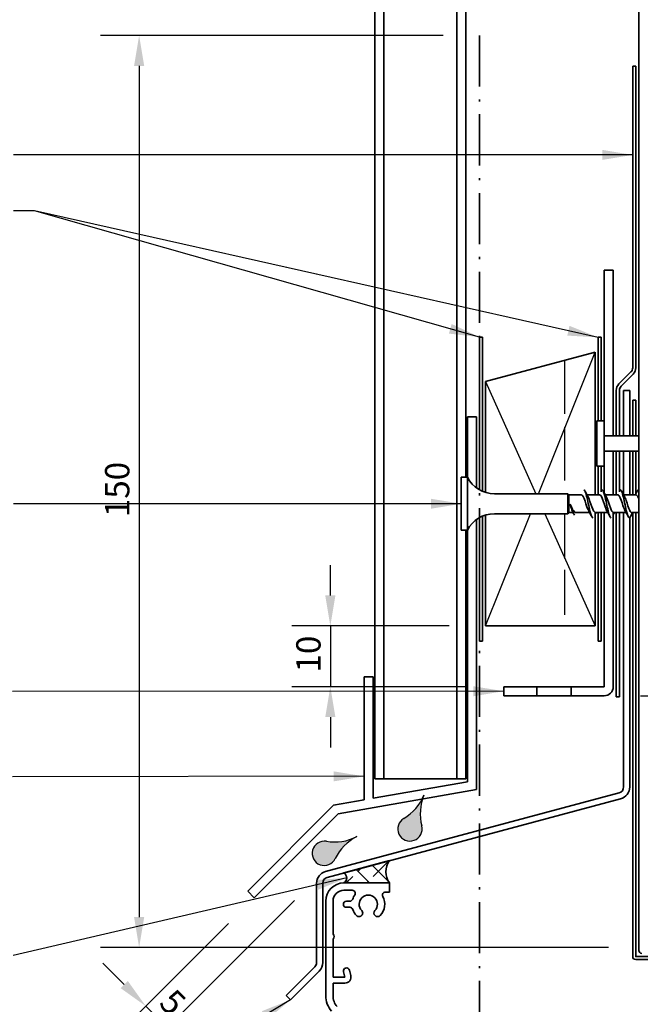
# Model space of a CAD drawing. Units: millimetres. Extents: x 14 to 580, y 14 to 406.
# Drawn here: x 157 to 259, y 147 to 308 of the extents above; entities that cross this region are included whole.
import ezdxf

# ---------------------------------------------------------------- set-up
doc = ezdxf.new("R2010")
doc.units = ezdxf.units.MM
doc.header["$LTSCALE"] = 2
doc.linetypes.add('DASH_DOT', pattern=[0.182, 0.1181, -0.0295, 0.0049, -0.0295])
doc.linetypes.add('DASHED', pattern=[0.2068, 0.1655, -0.0413])
for name, color, linetype, lineweight in [('Dimension (ISO)', 7, 'Continuous', 25), ('Hatch (ISO)', 8, 'Continuous', 18), ('Sketch Geometry (ISO)', 8, 'Continuous', 25), ('Symbol (ISO)', 7, 'Continuous', 25), ('Visible (ISO)', 8, 'Continuous', 35)]:
    doc.layers.add(name, color=color, linetype=linetype, lineweight=lineweight)
doc.styles.add('Note Text (ISO)', font='arial.ttf')
doc.dimstyles.new('Default (ISO)', dxfattribs={"dimscale": 2, "dimtxt": 2, "dimasz": 2.5, "dimexe": 3.175, "dimexo": 3, "dimgap": 0.762, "dimtad": 1, "dimdec": 0, "dimrnd": 1e-08, "dimzin": 0, "dimdsep": 46, "dimtxsty": 'Note Text (ISO)', "dimcen": 0.09, "dimdle": 10, "dimclrd": 256, "dimclre": 256, "dimclrt": 174, "dimazin": 0, "dimtfac": 1.752600073814392, "dimtmove": 0, "dimatfit": 3, "dimfxl": 0, "dimtolj": 1, "dimtzin": 0, "dimlwd": -1, "dimlwe": -1, "dimarcsym": 0})
doc.dimstyles.new('Default - Method 1b (ISO)$7', dxfattribs={"dimscale": 2, "dimtxt": 2, "dimasz": 2.5, "dimexe": 3.175, "dimexo": 0, "dimgap": 0.762, "dimtad": 1, "dimtoh": 1, "dimrnd": 1e-08, "dimtxsty": 'Note Text (ISO)', "dimcen": 0.09, "dimdle": 10, "dimclrd": 8, "dimclre": 256, "dimclrt": 174, "dimazin": 2, "dimtfac": 1.75, "dimtmove": 0, "dimatfit": 3, "dimfxl": 0, "dimtolj": 1, "dimlwd": -1, "dimlwe": -1, "dimarcsym": 0})

# ---------------------------------------------------------------- blocks, each defined once
blk = doc.blocks.new('*D6')
at = {"layer": 'Defpoints', "color": 0}
for p in [(205.964436969681, 167.8435889912624), (195.0971750801031, 164.04739491355), (180.8060050182432, 142.6851570398243)]:
    blk.add_point(p, dxfattribs=at)
at = {"layer": 'Dimension (ISO)'}
for p, q in [((201.7217962825617, 163.6009483041431), (176.3158769577086, 138.1950289792897)), ((190.8545343929839, 159.8047542264306), (172.7803430517759, 141.7305628852224)), ((173.7349372063777, 149.7562248516898), (170.1994033004449, 153.2917587576225)), ((177.2704711123104, 146.220690945757), (180.8060050182432, 142.6851570398243)), ((184.3415389241759, 139.1496231338916), (187.8770728301087, 135.6140892279589))]:
    blk.add_line(p, q, dxfattribs=at)
for points in [[(174.3241928573665, 150.3454805026786), (173.1456815553889, 149.1669692007009), (177.2704711123104, 146.220690945757)], [(184.9307945751647, 139.7388787848804), (183.7522832731871, 138.5603674829028), (180.8060050182432, 142.6851570398243)]]:
    blk.add_solid(points, dxfattribs=at)
at = {"layer": 'Dimension (ISO)', "color": 174, "insert": (182.0548655615924, 149.3448797164296), "char_height": 4, "attachment_point": 1, "rotation": 315.00000000000034, "style": 'Note Text (ISO)'}
blk.add_mtext('\\A1;5', dxfattribs=at)
blk = doc.blocks.new('*D7')
at = {"layer": 'Defpoints', "color": 0}
for p in [(252.6786505320541, 197.2627906105981), (255.8786505320542, 182.262790610598), (270.2016174195044, 182.262790610598)]:
    blk.add_point(p, dxfattribs=at)
at = {"layer": 'Dimension (ISO)'}
for p, q in [((258.6786505320541, 197.2627906105981), (276.5516174195045, 197.2627906105981)), ((270.2016174195044, 192.2627906105981), (270.2016174195044, 187.262790610598)), ((261.8786505320542, 182.262790610598), (276.5516174195045, 182.262790610598))]:
    blk.add_line(p, q, dxfattribs=at)
for points in [[(269.3682840861711, 192.2627906105981), (271.0349507528377, 192.2627906105981), (270.2016174195044, 197.2627906105981)], [(269.3682840861711, 187.262790610598), (271.0349507528377, 187.262790610598), (270.2016174195044, 182.262790610598)]]:
    blk.add_solid(points, dxfattribs=at)
at = {"layer": 'Dimension (ISO)', "color": 174, "insert": (264.5930334939555, 187.0711125594597), "char_height": 4, "attachment_point": 1, "rotation": 90, "style": 'Note Text (ISO)'}
blk.add_mtext('\\A1;15', dxfattribs=at)
blk = doc.blocks.new('*D8')
at = {"layer": 'Defpoints', "color": 0}
for p in [(256.8786505320542, 247.495463622619), (255.8786505320542, 182.262790610598), (304.398521799752, 182.262790610598)]:
    blk.add_point(p, dxfattribs=at)
at = {"layer": 'Dimension (ISO)'}
for p, q in [((262.8786505320542, 247.495463622619), (310.748521799752, 247.495463622619)), ((304.398521799752, 242.495463622619), (304.398521799752, 187.262790610598)), ((261.8786505320542, 182.262790610598), (310.748521799752, 182.262790610598))]:
    blk.add_line(p, q, dxfattribs=at)
for points in [[(303.5651884664187, 242.495463622619), (305.2318551330853, 242.495463622619), (304.398521799752, 247.495463622619)], [(303.5651884664187, 187.262790610598), (305.2318551330853, 187.262790610598), (304.398521799752, 182.262790610598)]]:
    blk.add_solid(points, dxfattribs=at)
at = {"layer": 'Dimension (ISO)', "color": 174, "insert": (284.2642443236523, 214.8791271166084), "char_height": 4, "attachment_point": 2, "rotation": 90, "style": 'Note Text (ISO)'}
blk.add_mtext('\\A1;\\fArial|b0|i0;\\H4.0000;40 mm MIN\\P\\fArial|b0|i0;\\H4.0000;65 mm recommended\\P\\fArial|b0|i0;\\H4.0000;flashing upstand', dxfattribs=at)
blk = doc.blocks.new('*D11')
at = {"layer": 'Defpoints', "color": 0}
for p in [(257.8786505320541, 300.8167839661787), (257.3786505320542, 251.2309975285518), (289.3786505320541, 251.2309975285518)]:
    blk.add_point(p, dxfattribs=at)
at = {"layer": 'Dimension (ISO)'}
for p, q in [((263.8786505320541, 300.8167839661787), (295.7286505320541, 300.8167839661787)), ((289.3786505320541, 295.8167839661787), (289.3786505320541, 256.2309975285518)), ((263.3786505320542, 251.2309975285518), (295.7286505320541, 251.2309975285518))]:
    blk.add_line(p, q, dxfattribs=at)
for points in [[(288.5453171987207, 295.8167839661787), (290.2119838653874, 295.8167839661787), (289.3786505320541, 300.8167839661787)], [(288.5453171987207, 256.2309975285518), (290.2119838653874, 256.2309975285518), (289.3786505320541, 251.2309975285518)]]:
    blk.add_solid(points, dxfattribs=at)
at = {"layer": 'Dimension (ISO)', "color": 174, "insert": (271.1069014880296, 276.0238907473651), "char_height": 4, "attachment_point": 2, "rotation": 90, "style": 'Note Text (ISO)'}
blk.add_mtext('\\A1;\\fArial|b0|i0;\\H3.8000;50 mm \\P\\fArial|b0|i0;\\H3.8000;Tape cover as per \\P\\fArial|b0|i0;\\H3.8000;4.3.11 of E2/AS1', dxfattribs=at)
blk = doc.blocks.new('*D12')
at = {"layer": 'Defpoints', "color": 0}
for p in [(232.1786505320541, 305.8757817346624), (176.178650532054, 155.8757817346624), (259.3786505320542, 155.8757817346624)]:
    blk.add_point(p, dxfattribs=at)
at = {"layer": 'Dimension (ISO)'}
for p, q in [((226.1786505320541, 305.8757817346624), (169.828650532054, 305.8757817346624)), ((176.178650532054, 300.8757817346624), (176.178650532054, 160.8757817346624)), ((253.3786505320543, 155.8757817346624), (169.828650532054, 155.8757817346624))]:
    blk.add_line(p, q, dxfattribs=at)
for points in [[(175.3453171987206, 300.8757817346624), (177.0119838653873, 300.8757817346624), (176.178650532054, 305.8757817346624)], [(175.3453171987207, 160.8757817346624), (177.0119838653874, 160.8757817346624), (176.178650532054, 155.8757817346624)]]:
    blk.add_solid(points, dxfattribs=at)
at = {"layer": 'Dimension (ISO)', "color": 174, "insert": (170.5700666065051, 226.6520436473211), "char_height": 4, "attachment_point": 1, "rotation": 90, "style": 'Note Text (ISO)'}
blk.add_mtext('\\A1;150', dxfattribs=at)
blk = doc.blocks.new('*D13')
at = {"layer": 'Defpoints', "color": 0}
for p in [(233.1786505320542, 208.7627906105981), (207.6325296669091, 198.7627906105981), (236.1786505320542, 198.7627906105981)]:
    blk.add_point(p, dxfattribs=at)
at = {"layer": 'Dimension (ISO)'}
for p, q in [((207.6325296669091, 213.7627906105981), (207.6325296669091, 218.7627906105981)), ((227.1786505320542, 208.7627906105981), (201.2825296669091, 208.7627906105981)), ((207.6325296669091, 208.7627906105981), (207.6325296669091, 198.7627906105981)), ((230.1786505320542, 198.7627906105981), (201.2825296669091, 198.7627906105981)), ((207.6325296669091, 193.7627906105981), (207.6325296669091, 188.762790610598))]:
    blk.add_line(p, q, dxfattribs=at)
for points in [[(206.7991963335757, 213.7627906105981), (208.4658630002424, 213.7627906105981), (207.6325296669091, 208.7627906105981)], [(206.7991963335757, 193.7627906105981), (208.4658630002424, 193.7627906105981), (207.6325296669091, 198.7627906105981)]]:
    blk.add_solid(points, dxfattribs=at)
at = {"layer": 'Dimension (ISO)', "color": 174, "insert": (202.0239457413601, 201.0929406632702), "char_height": 4, "attachment_point": 1, "rotation": 90, "style": 'Note Text (ISO)'}
blk.add_mtext('\\A1;10', dxfattribs=at)

msp = doc.modelspace()

# ---------------------------------------------------------------- hatches: boundary and pattern name
at = {"layer": 'Hatch (ISO)'}
h = msp.add_hatch(color=142, dxfattribs=at)
edge = h.paths.add_edge_path()
edge.add_arc((215.6370646762709, 183.97373879448), 7.999999999999873, 300.6475860409304, 337.5174836867743)
edge.add_arc((230.421004908934, 177.8553148800191), 8.000000000000117, 157.5174836867742, 194.3873813326185)
edge.add_arc((220.7346258246797, 175.3705492500009), 2, -239.35241395906917, 14.387381332618304, ccw=False)
h = msp.add_hatch(color=142, dxfattribs=at)
edge = h.paths.add_edge_path()
edge.add_arc((208.3185599721665, 181.2136015707952), 8.000000000000156, 260.3465290082644, 297.2164266541082)
edge.add_arc((215.6362064238679, 166.9850369767154), 7.999999999999927, 117.2164266541082, 154.0863242999525)
edge.add_arc((206.6416714752373, 171.3552018543672), 2.000000000000001, 80.34652900826569, 334.08632429995225, ccw=False)
h = msp.add_hatch(dxfattribs=at)
h.set_pattern_fill('CUST17', color=256, scale=19.05, angle=90, style=0, pattern_type=2)
h.set_pattern_definition([(135, (0, 0), (-1.683798022700467, -1.683798022700467), []), (225, (0, 0), (-0.8418990113502339, -4.209495056751166), [3.571875, -1.190625])])
edge = h.paths.add_edge_path()
edge.add_arc((219.7526304200243, 168.3099626560711), 3.000000000000002, 142.309660456529, 217.6903395434704)
edge.add_line((217.3786505320592, 166.4757817785301), (209.878650532056, 166.4757817785323))
edge.add_arc((209.3199528758611, 167.305153184455), 0.9999999999999997, 303.9657797585008, 416.0342202414993)
edge.add_line((209.878650532056, 168.1345245903778), (217.3786505320592, 170.144143533612))

# ---------------------------------------------------------------- linework, layer by layer
at = {"layer": 'Sketch Geometry (ISO)', "color": 7, "linetype": 'DASH_DOT', "lineweight": 35, "ltscale": 35.60439682006836}
msp.add_line((232.178650532054, 305.8757817346623), (232.1786505320542, 111.4757817783754), dxfattribs=at)
at = {"layer": 'Sketch Geometry (ISO)', "linetype": 'Continuous'}
for p, q in [((241.874033439302, 230.5012478787178), (251.178650532054, 253.762790610598)), ((233.178650532054, 248.9397051468378), (241.4394200475128, 230.5012478787178)), ((233.1786505320541, 208.762790610598), (240.5540334393019, 227.2012478787178)), ((242.9178810165954, 227.2012478787178), (251.1786505320541, 208.762790610598))]:
    msp.add_line(p, q, dxfattribs=at)
at = {"layer": 'Sketch Geometry (ISO)', "linetype": 'DASHED', "ltscale": 26.50120544433594}
msp.add_line((246.178650532054, 252.4230446484424), (246.1786505320541, 230.5012478787177), dxfattribs=at)
at = {"layer": 'Sketch Geometry (ISO)', "linetype": 'DASHED', "ltscale": 22.29020500183105}
msp.add_line((246.178650532054, 227.2012478787178), (246.1786505320541, 208.762790610598), dxfattribs=at)
at = {"layer": 'Sketch Geometry (ISO)'}
for centre, radius, start, end in [((215.6370646762709, 183.97373879448), 7.999999999999873, 300.6475860409304, 337.5174836867743), ((230.421004908934, 177.8553148800191), 8.000000000000117, 157.5174836867742, 194.3873813326184), ((220.7346258246797, 175.3705492500009), 2, 120.6475860409308, 14.38738133261813), ((206.6416714752373, 171.3552018543672), 2, 80.34652900826477, 334.0863242999532), ((208.3185599721665, 181.2136015707952), 8.000000000000153, 260.3465290082644, 297.2164266541082), ((215.6362064238679, 166.9850369767154), 7.999999999999926, 117.2164266541082, 154.0863242999524)]:
    msp.add_arc(centre, radius, start, end, dxfattribs=at)
at = {"layer": 'Visible (ISO)'}
for p, q in [((214.9286505320552, 360.2682235493039), (214.9286505320553, 183.6293842846469)), ((216.4286505320538, 183.6293842846468), (216.4286505320538, 360.2682235493039)), ((228.4286505320543, 360.2682235493039), (228.4286505320543, 183.6293842846468)), ((229.9286505320542, 360.2682235493039), (229.9286505320543, 233.2012478787178)), ((251.178650532054, 253.762790610598), (233.178650532054, 248.9397051468378)), ((251.178650532054, 230.3012478787178), (251.178650532054, 253.762790610598)), ((233.178650532054, 248.9397051468378), (233.178650532054, 230.7129739249315)), ((256.8786505320541, 247.4954636226189), (255.8786505320541, 247.495463622619)), ((255.8786505320541, 247.495463622619), (255.8786505320541, 240.0127906105979)), ((256.8786505320541, 240.0127906105979), (256.8786505320541, 247.4954636226189)), ((251.478650532054, 242.5127905100257), (251.478650532054, 235.0127907111701)), ((252.678650532054, 242.5127905100257), (251.478650532054, 242.5127905100257)), ((252.678650532054, 242.5127905100257), (252.678650532054, 235.0127907111701)), ((258.3786505320541, 240.0127906105979), (252.678650532054, 240.0127906105979)), ((258.3786505320541, 237.5127906105979), (252.678650532054, 237.5127906105979)), ((255.8786505320541, 237.5127906105979), (255.8786505320541, 230.3012478787177)), ((256.8786505320541, 230.3012478787177), (256.8786505320541, 237.5127906105979)), ((252.678650532054, 235.0127907111701), (251.478650532054, 235.0127907111701)), ((229.1786505320541, 233.2012478787178), (229.1786505320541, 224.5012478787178)), ((230.1786505320541, 233.2012478787178), (229.1786505320541, 233.2012478787178)), ((230.1786505320541, 233.2012478787178), (230.1786505320541, 224.5012478787178)), ((246.6786505320541, 230.5012478787178), (234.6182451081388, 230.5012478787178)), ((246.6786505320541, 230.5012478787178), (246.6786505320541, 227.2012478787178)), ((246.8786505320541, 230.3012478787178), (246.6786505320542, 230.5012478787178)), ((246.8786505320541, 230.3012478787178), (246.8786505320541, 227.4012478787178)), ((248.9286505320541, 230.3012478787178), (246.8786505320541, 230.3012478787178)), ((251.9286505320542, 230.3012478787178), (249.8731202238679, 230.3012478787178)), ((254.9286505320542, 230.3012478787178), (252.8731202238679, 230.3012478787178)), ((257.9286505320541, 230.3012478787178), (255.8731202238679, 230.3012478787178)), ((233.178650532054, 226.989521832504), (233.1786505320541, 208.762790610598)), ((246.6786505320541, 227.2012478787178), (234.6182451081388, 227.2012478787178)), ((246.8786505320541, 227.4012478787178), (246.6786505320541, 227.2012478787178)), ((247.5512305961777, 227.4012478787178), (246.8786505320541, 227.4012478787178)), ((250.2841808402404, 227.4012478787178), (248.0248798488108, 227.4012478787178)), ((251.178650532054, 208.762790610598), (251.178650532054, 227.2949978787176)), ((253.2841808402404, 227.4012478787178), (251.2286505320542, 227.4012478787178)), ((256.2841808402404, 227.4012478787178), (254.2286505320542, 227.4012478787178)), ((255.8786505320541, 227.4012478787177), (255.8786505320541, 182.2627906105979)), ((258.3786505320541, 227.4012478787178), (257.2286505320541, 227.4012478787178)), ((256.8786505320541, 182.2627906105979), (256.8786505320541, 226.6574978787176)), ((230.1786505320541, 224.5012478787177), (229.1786505320541, 224.5012478787177)), ((229.9286505320543, 224.5012478787178), (229.9286505320543, 183.6293842846468)), ((233.1786505320541, 208.762790610598), (251.178650532054, 208.762790610598)), ((214.9286505320553, 183.6293842846468), (216.4286505320538, 183.6293842846468)), ((219.4286505320538, 183.6293842846468), (216.4286505320539, 183.6293842846468)), ((228.4286505320543, 183.6293842846468), (219.4286505320538, 183.6293842846468)), ((229.9286505320543, 183.6293842846468), (228.4286505320543, 183.6293842846468)), ((255.1374695771566, 181.2968647843088), (206.861012441849, 168.3612270814675)), ((207.1198314869516, 167.3953012551784), (255.3962886222591, 180.3309389580198)), ((217.3786505320591, 170.144143533612), (209.878650532056, 168.1345245903778)), ((205.3786505320541, 166.4293754288893), (205.3786505320541, 153.3782429672203)), ((206.3786505320541, 153.3782429672203), (206.3786505320541, 166.4293754288893)), ((217.3786505320573, 166.4757817785279), (209.8786505320542, 166.4757817785298)), ((209.878650532056, 166.4757817785323), (217.3786505320591, 166.4757817785301)), ((209.8786505320542, 165.2757817346625), (211.2328992201466, 165.2757817346627)), ((217.3786505320542, 164.975781734661), (217.3786505320573, 166.4757817785279)), ((216.705309336584, 164.9757817346616), (217.3786505320542, 164.975781734661)), ((206.8786505320542, 163.4757817785288), (206.8786505320597, 147.9318084660995)), ((208.0786505320549, 158.0504028597273), (208.0786505320549, 163.4757817346619)), ((210.8389137006062, 163.4757817346637), (210.2786505320557, 163.4757817346637)), ((210.2786505320557, 162.4757817346655), (210.8389137002861, 162.4757817346655)), ((208.0786505320567, 151.0004028597472), (208.0786505320549, 157.2504028597658)), ((205.0857573132407, 152.6711361860338), (200.3786505320541, 147.9640294048472)), ((201.0857573132407, 147.2569226236607), (205.7928640944272, 151.9640294048472)), ((210.0289616342826, 151.0004028597472), (208.0786505320567, 151.0004028597472)), ((209.7956876189138, 151.870993337196), (210.0289616342826, 151.0004028597472)), ((210.9948874605699, 151.2592219048489), (210.7616134452011, 152.1298123822984)), ((208.0786505320604, 147.9318084222338), (208.0786505320604, 150.0004028597472)), ((208.0786505320604, 150.0004028597472), (210.0289616342826, 150.000402859747)), ((200.3786505320541, 147.9640294048472), (201.0857573132407, 147.2569226236607))]:
    msp.add_line(p, q, dxfattribs=at)
at = {"layer": 'Visible (ISO)', "color": 100}
msp.add_line((258.3786505320541, 360.2682235493039), (258.3786505320541, 155.3767817346624), dxfattribs=at)
at = {"layer": 'Visible (ISO)', "color": 6, "linetype": 'Continuous'}
for p, q in [((257.8786505320541, 300.8167839661785), (257.3786505320541, 300.8167839661785)), ((257.3786505320541, 300.8167839661785), (257.3786505320541, 251.2309975285517)), ((257.8786505320541, 251.2309975285517), (257.878650532054, 300.8167839661785)), ((257.0857573132405, 250.5238907473651), (255.1179903602742, 248.5561237943987)), ((255.4715437508675, 248.2025704038055), (257.4393107038339, 250.1703373567719)), ((254.6786505320541, 247.4954636226189), (254.6786505320541, 240.012790610598)), ((255.1786505320541, 240.0127906105979), (255.1786505320541, 247.4954636226189)), ((254.6786505320541, 237.512790610598), (254.6786505320541, 230.3012478787178)), ((255.1786505320541, 230.8324978787176), (255.1786505320541, 237.5127906105979)), ((254.6786505320541, 227.4012478787178), (254.6786505320541, 197.1167839661786)), ((255.1786505320541, 197.1167839661786), (255.1786505320541, 227.4012478787178)), ((254.6786505320541, 197.1167839661786), (255.1786505320541, 197.1167839661786))]:
    msp.add_line(p, q, dxfattribs=at)
at = {"layer": 'Visible (ISO)', "color": 5}
for p, q in [((254.178650532054, 267.262790610598), (252.678650532054, 267.262790610598)), ((252.678650532054, 267.262790610598), (252.678650532054, 242.5127905100257)), ((254.178650532054, 240.012790610598), (254.178650532054, 267.262790610598)), ((257.8786505320541, 245.8757817346623), (257.3786505320541, 245.8757817346623)), ((257.3786505320541, 245.8757817346623), (257.3786505320541, 240.012790610598)), ((257.8786505320541, 240.012790610598), (257.8786505320541, 245.8757817346623)), ((231.6786505320541, 243.1293842846469), (230.1786505320541, 243.1293842846469)), ((230.1786505320541, 243.1293842846469), (230.1786505320541, 233.2012478787178)), ((231.6786505320542, 231.4566485501991), (231.6786505320541, 243.1293842846469)), ((252.678650532054, 240.012790610598), (254.178650532054, 240.012790610598)), ((254.178650532054, 237.512790610598), (252.678650532054, 237.512790610598)), ((254.178650532054, 230.3012478787178), (254.178650532054, 237.512790610598)), ((257.3786505320541, 237.512790610598), (257.3786505320541, 230.3012478787177)), ((257.8786505320541, 230.3012478787177), (257.8786505320541, 237.512790610598)), ((252.678650532054, 235.0127907111702), (252.678650532054, 230.6636683758646)), ((252.678650532054, 227.4012478787178), (252.6786505320541, 198.762790610598)), ((254.1786505320541, 198.762790610598), (254.178650532054, 227.2949978787176)), ((257.3786505320541, 227.4012478787178), (257.3786505320541, 154.3767817346623)), ((257.8786505320541, 154.3767817346624), (257.8786505320541, 227.4012478787178)), ((231.6786505320542, 181.8707348378809), (231.6786505320541, 226.2458472072365)), ((230.1786505320541, 224.5012478787177), (230.1786505320541, 183.1293842846468)), ((213.1786505320542, 200.3963160836656), (213.1786505320542, 180.131825612603)), ((214.6786505320542, 200.3963160836656), (213.1786505320542, 200.3963160836656)), ((214.6786505320542, 180.3963160836658), (214.6786505320542, 200.3963160836656)), ((236.1786505320541, 198.762790610598), (236.1786505320541, 197.262790610598)), ((241.6002234073078, 198.762790610598), (236.1786505320541, 198.762790610598)), ((241.6002234073078, 197.262790610598), (241.6002234073078, 198.762790610598)), ((241.6002234073078, 198.762790610598), (247.2570776568003, 198.762790610598)), ((247.2570776568003, 198.762790610598), (247.2570776568003, 197.262790610598)), ((252.6786505320541, 198.762790610598), (247.2570776568003, 198.762790610598)), ((236.1786505320541, 197.262790610598), (241.6002234073078, 197.262790610598)), ((247.2570776568003, 197.262790610598), (241.6002234073078, 197.262790610598)), ((247.2570776568003, 197.262790610598), (252.6786505320541, 197.262790610598)), ((230.1786505320541, 183.1293842846468), (214.6786505320542, 180.3963160836658)), ((208.9048858362596, 177.8551056697064), (231.6786505320542, 181.8707348378809)), ((213.1786505320542, 180.131825612603), (208.1786505320542, 179.2501907090606)), ((208.1786505320542, 179.2501907090606), (194.0365149083233, 165.1080550853297)), ((195.0971750801031, 164.04739491355), (208.9048858362596, 177.8551056697064)), ((194.0365149083233, 165.1080550853297), (195.0971750801031, 164.04739491355)), ((349.3786505320541, 154.3757817346624), (257.879650532054, 154.3757817346624)), ((257.879650532054, 153.8757817346624), (349.3786505320541, 153.8757817346624))]:
    msp.add_line(p, q, dxfattribs=at)
at = {"layer": 'Visible (ISO)', "color": 1}
for p, q in [((232.6786505320541, 256.262790610598), (232.1786505320541, 256.262790610598)), ((232.1786505320541, 256.262790610598), (232.1786505320541, 231.13680309108)), ((232.6786505320541, 230.892780358986), (232.6786505320541, 256.262790610598)), ((252.178650532054, 256.262790610598), (251.678650532054, 256.262790610598)), ((251.678650532054, 256.262790610598), (251.6786505320541, 242.5127905100257)), ((252.178650532054, 242.5127905100257), (252.178650532054, 256.262790610598)), ((251.6786505320541, 235.0127907111702), (251.6786505320541, 230.3012478787177)), ((252.1786505320541, 230.8324978787176), (252.1786505320541, 235.0127907111702)), ((232.6786505320541, 206.2627906105979), (232.6786505320541, 226.8097153984496)), ((251.6786505320541, 227.4012478787178), (251.6786505320541, 206.2627906105979)), ((252.1786505320541, 206.2627906105979), (252.1786505320541, 227.4012478787178)), ((232.1786505320541, 226.5656926663555), (232.1786505320541, 206.2627906105979)), ((232.1786505320541, 206.2627906105979), (232.6786505320541, 206.2627906105979)), ((251.6786505320541, 206.2627906105979), (252.1786505320541, 206.2627906105979))]:
    msp.add_line(p, q, dxfattribs=at)
at = {"layer": 'Visible (ISO)', "color": 6, "linetype": 'Continuous'}
for centre, radius, start, end in [((256.378650532054, 251.2309975285517), 1.000000000000049, 315.0000000000029, 0), ((256.378650532054, 251.2309975285517), 1.500000000000037, 315.000000000001, 0), ((256.1786505320541, 247.4954636226189), 1.500000000000002, 135.000000000001, 180), ((256.1786505320541, 247.4954636226189), 1, 135, 180)]:
    msp.add_arc(centre, radius, start, end, dxfattribs=at)
at = {"layer": 'Visible (ISO)'}
for centre, radius, start, end in [((234.6182451081388, 235.5012478787178), 5.000000000000002, 207.387107502654, 270), ((234.6182451081388, 222.2012478787178), 5.000000000000002, 90, 152.6128924973462), ((254.8786505320541, 182.2627906105979), 1.000000000000005, 285.0000000000006, 0), ((254.8786505320541, 182.2627906105979), 1.999999999999993, 285.0000000000008, 0), ((219.7526304200242, 168.3099626560711), 3, 142.3096604565296, 217.6903395434709), ((207.3786505320541, 166.4293754288893), 2.000000000000005, 104.9999999999998, 180), ((207.3786505320541, 166.4293754288893), 0.9999999999999915, 104.9999999999986, 180), ((209.319952875861, 167.305153184455), 1.000000000000001, 303.9657797585008, 56.03422024149921), ((209.8786505320542, 163.4757817785297), 2.999999999999992, 90, 180), ((209.8786505320542, 163.4757817346633), 1.799999999999267, 90.00000000000114, 180), ((211.2328992209924, 164.7757817346634), 0.4999999999993294, 325.7711336261895, 90.00000009692495), ((210.8389137013413, 163.9757817346638), 0.5000000000001242, 269.9999999157769, 341.7900431134349), ((213.8786505320573, 162.9757817346595), 2.700000000003123, 145.7711336806424, 161.7900431397709), ((213.8786505320561, 162.9757817346637), 1.500000000000138, 316.6015495990233, 223.3984504009651), ((213.8786505320542, 162.9757817346625), 2.700000000000975, 316.6015495990678, 27.95318688749459), ((216.7053093370788, 164.4757817346601), 0.5000000000015269, 90.00000005669426, 207.9531868607046), ((210.2786505320557, 162.9757817346646), 0.4999999999990896, 90, 270), ((210.8389137013396, 161.975781734665), 0.5000000000004885, 18.20995689611133, 90.00000012072469), ((213.8786505320559, 162.9757817346648), 2.700000000001448, 198.2099568583691, 223.3984504010022), ((212.3528046999101, 161.5329392288701), 0.6000000000003639, 223.3984504010058, 43.39845040100582), ((215.404496364202, 161.5329392288703), 0.6000000000001334, 136.6015495990284, 316.6015495990284), ((207.7786505320393, 157.6504028597466), 0.4999999999939969, 306.8698976486002, 53.13010235139865), ((204.3786505320541, 153.3782429672203), 1.000000000000009, 315, 0), ((204.3786505320541, 153.3782429672203), 1.999999999999987, 315, 0), ((210.2786505320575, 152.0004028597472), 0.4999999999991172, 15.00000000002204, 195.000000000022), ((210.0289616342808, 151.0004028597469), 0.9999999999999496, 270.0000000001079, 14.99999999996997), ((210.8786505320597, 147.9318084661001), 3.999999999999991, 180, 220.0000000000003), ((210.8786505320598, 147.9318084222323), 2.799999999999386, 180, 219.999999999953)]:
    msp.add_arc(centre, radius, start, end, dxfattribs=at)
at = {"layer": 'Visible (ISO)', "color": 5}
for centre, radius, start, end in [((252.6786505320541, 198.762790610598), 1.499999999999995, 270, 0), ((257.879650532054, 154.3767817346623), 0.5009999999999998, 180, 270), ((257.879650532054, 154.3767817346623), 0.0009999999999998552, 180, 270)]:
    msp.add_arc(centre, radius, start, end, dxfattribs=at)
at = {"layer": 'Visible (ISO)', "color": 100}
msp.add_arc((258.8796505320541, 155.3767817346624), 0.5010000000000001, 180, 270, dxfattribs=at)
at = {"layer": 'Visible (ISO)'}
for points, knots in [([(250.1371359530053, 227.6668463253525), (249.9855667089957, 227.9351854789909), (249.8339974649862, 228.379493514979), (249.6824282209766, 228.8397756373037), (249.4793425719028, 229.4565016372265), (249.2762569228291, 230.0514897182804), (249.0731712737554, 230.2353308958481), (249.0249976931883, 230.2789395300352), (248.9768241126212, 230.2985682334376), (248.9286505320542, 230.2963339132323)], [-4.10184227374868, -4.10184227374868, -4.10184227374868, -4.10184227374868, -3.149504626767268, -3.149504626767268, -3.149504626767268, -1.87347986040821, -1.87347986040821, -1.87347986040821, -1.570796326794962, -1.570796326794962, -1.570796326794962, -1.570796326794962]), ([(249.3286505320542, 231.142573114732), (249.4405761066372, 231.1390172515449), (249.5525016812202, 230.9542343114162), (249.6644272558032, 230.6055614007189), (249.8453900430947, 230.0418223088455), (250.0263528303861, 229.0791859628674), (250.2073156176776, 228.2389282478641), (250.3882784049691, 227.3986705328609), (250.5692411922606, 226.7247990609491), (250.7502039795521, 226.5822210470063), (250.7763528303861, 226.561618738241), (250.8025016812201, 226.5522656563514), (250.8286505320541, 226.5535145230971)], [1.570796326794937, 1.570796326794937, 1.570796326794937, 1.570796326794937, 2.274045452512442, 2.274045452512442, 2.274045452512442, 3.411068178768663, 3.411068178768663, 3.411068178768663, 4.548090905024885, 4.548090905024885, 4.548090905024885, 4.712388980384643, 4.712388980384643, 4.712388980384643, 4.712388980384643]), ([(250.020165111103, 230.0331821728867), (250.0791648829008, 229.9329294443327), (250.1381646546986, 229.8063499660414), (250.1971644264965, 229.6574208005562), (250.4002500755702, 229.1447853221991), (250.603335724644, 228.4092499196808), (250.8064213737177, 227.9322092685676), (250.9471644264965, 227.6016090619873), (251.0879074792753, 227.4138885786438), (251.2286505320542, 227.4081610139925)], [2.181343033430907, 2.181343033430907, 2.181343033430907, 2.181343033430907, 2.55204953271812, 2.55204953271812, 2.55204953271812, 3.828074299077179, 3.828074299077179, 3.828074299077179, 4.712388980384699, 4.712388980384699, 4.712388980384699, 4.712388980384699]), ([(253.1371359530053, 227.6685981146387), (253.0009949543644, 227.9090428724901), (252.8648539557234, 228.2883206980549), (252.7287129570824, 228.699493069921), (252.5256273080087, 229.3128513444686), (252.322541658935, 229.9470424089041), (252.1194560098613, 230.1869996319467), (252.0558541839256, 230.2621487998056), (251.9922523579899, 230.2967075493468), (251.9286505320542, 230.2941717079691)], [-10.38502758092827, -10.38502758092827, -10.38502758092827, -10.38502758092827, -9.529628458562556, -9.529628458562556, -9.529628458562556, -8.253603692203498, -8.253603692203498, -8.253603692203498, -7.853981633974556, -7.853981633974556, -7.853981633974556, -7.853981633974556]), ([(252.1786505320541, 231.0309708179276), (252.2453900430946, 231.1323571219305), (252.3121295541351, 231.1722893074728), (252.3788690651756, 231.138537961597), (252.5598318524672, 231.0470218936892), (252.7407946397587, 230.4185688109051), (252.9217574270502, 229.5934914786292), (253.1027202143417, 228.7684141463533), (253.2836830016332, 227.7899251201581), (253.4646457889247, 227.1878846482066), (253.5859807033011, 226.7842186226733), (253.7073156176776, 226.5639662547637), (253.8286505320542, 226.5588037000428)], [7.539822368615367, 7.539822368615367, 7.539822368615367, 7.539822368615367, 7.959159083793549, 7.959159083793549, 7.959159083793549, 9.09618181004977, 9.09618181004977, 9.09618181004977, 10.23320453630599, 10.23320453630599, 10.23320453630599, 10.99557428756425, 10.99557428756425, 10.99557428756425, 10.99557428756425]), ([(253.020165111103, 230.031812069275), (253.0945931282694, 229.9044517511994), (253.1690211454359, 229.736139942909), (253.2434491626024, 229.5369853733471), (253.4465348116761, 228.9935685719156), (253.6496204607498, 228.2649396416889), (253.8527061098236, 227.8279730964887), (253.9780209172337, 227.5583411520052), (254.103335724644, 227.4133623301897), (254.2286505320542, 227.409887036022)], [8.464528340610492, 8.464528340610492, 8.464528340610492, 8.464528340610492, 8.932173364513417, 8.932173364513417, 8.932173364513417, 10.20819813087248, 10.20819813087248, 10.20819813087248, 10.9955742875643, 10.9955742875643, 10.9955742875643, 10.9955742875643]), ([(256.1371359530053, 227.670101409725), (256.016423199733, 227.8821162456525), (255.8957104464606, 228.2014843974898), (255.7749976931883, 228.560635437869), (255.5719120441146, 229.1648667239068), (255.3688263950409, 229.8323058945023), (255.1657407459672, 230.1261260316187), (255.0867106746628, 230.2404651121637), (255.0076806033585, 230.2945878412149), (254.9286505320542, 230.2924983681949)], [-16.66821288810786, -16.66821288810786, -16.66821288810786, -16.66821288810786, -15.90975229035784, -15.90975229035784, -15.90975229035784, -14.63372752399879, -14.63372752399879, -14.63372752399879, -14.13716694115413, -14.13716694115413, -14.13716694115413, -14.13716694115413]), ([(255.1786505320541, 231.0359321043102), (255.3311667668436, 231.2549695371379), (255.4836830016332, 231.1315627510797), (255.6361992364227, 230.6903817165349), (255.8171620237142, 230.1669138390231), (255.9981248110057, 229.223493846465), (256.1790875982972, 228.3709918028025), (256.3600503855887, 227.51848975914), (256.5410131728802, 226.8015545602964), (256.7219759601717, 226.6084128007521), (256.7575341507992, 226.5704615091811), (256.7930923414266, 226.5531244906689), (256.8286505320542, 226.5550017891951)], [13.82300767579498, 13.82300767579498, 13.82300767579498, 13.82300767579498, 14.78129544133088, 14.78129544133088, 14.78129544133088, 15.9183181675871, 15.9183181675871, 15.9183181675871, 17.05534089384332, 17.05534089384332, 17.05534089384332, 17.27875959474383, 17.27875959474383, 17.27875959474383, 17.27875959474383]), ([(256.0201651111029, 230.031206433768), (256.1100213736381, 229.876062059913), (256.1998776361731, 229.6619102572942), (256.2897338987083, 229.4101110623129), (256.4928195477819, 228.8410154700157), (256.6959051968557, 228.1261346345235), (256.8989908459295, 227.7333451892275), (257.008877407971, 227.5208127825969), (257.1187639700126, 227.4119808358585), (257.2286505320542, 227.4108501709086)], [14.74771364779008, 14.74771364779008, 14.74771364779008, 14.74771364779008, 15.31229719630871, 15.31229719630871, 15.31229719630871, 16.58832196266777, 16.58832196266777, 16.58832196266777, 17.27875959474387, 17.27875959474387, 17.27875959474387, 17.27875959474387]), ([(258.3786505320541, 229.7011568143504), (258.323108848727, 229.8384747985071), (258.2675671654, 229.9589487300063), (258.212025482073, 230.0532816809937), (258.1175671654001, 230.2137113119178), (258.0231088487271, 230.2924336573838), (257.9286505320541, 230.2916066637454)], [-21.36283004441042, -21.36283004441042, -21.36283004441042, -21.36283004441042, -21.01385135579407, -21.01385135579407, -21.01385135579407, -20.42035224833365, -20.42035224833365, -20.42035224833365, -20.42035224833365]), ([(258.1302838512376, 230.9475961182294), (258.2037362494235, 231.0919607826344), (258.2771886476093, 231.1650993361777), (258.3506410457952, 231.148808894179), (258.3599775412148, 231.1467382247269), (258.3693140366345, 231.1432282625872), (258.3786505320541, 231.1383222038843)], [20.00489404355348, 20.00489404355348, 20.00489404355348, 20.00489404355348, 20.46640907261198, 20.46640907261198, 20.46640907261198, 20.52507200345315, 20.52507200345315, 20.52507200345315, 20.52507200345315]), ([(247.1064073456206, 228.7670014348118), (247.1921716551538, 228.5625377251046), (247.2769878759758, 228.3628962756443), (247.4485164950422, 227.9996258436559), (247.5333327158642, 227.8400851465266), (247.7048613349307, 227.5862643689111), (247.7896775557527, 227.4948408153747), (247.9254514296474, 227.4158450569611), (247.9751386334298, 227.4012491598769), (248.0248794165134, 227.4012488052955)], [0, 0, 0, 0, 0.0666125170519929, 0.0666125170519929, 0.1332250341039857, 0.1332250341039857, 0.1998375511559785, 0.1998375511559785, 0.2386796170097251, 0.2386796170097251, 0.2386796170097251, 0.2386796170097251]), ([(247.8286505320541, 226.990720533764), (247.7225417852242, 227.0537791770026), (247.6164330383943, 227.2490132532655), (247.5103242915644, 227.5284768694376), (247.3756853095832, 227.8830819129081), (247.2410463276019, 228.354294264386), (247.1064073456206, 228.7670014348118)], [1.570796326794947, 1.570796326794947, 1.570796326794947, 1.570796326794947, 2.237497245839792, 2.237497245839792, 2.237497245839792, 3.083458919198165, 3.083458919198165, 3.083458919198165, 3.083458919198165]), ([(247.46852631254, 227.5593376011423), (247.4266462813497, 227.6386287309458), (247.3850678372413, 227.7454564099465), (247.3035672554697, 227.996684796442), (247.2643062035932, 228.1366407775352), (247.1852143328625, 228.4405971184137), (247.145953280986, 228.6023822463463), (247.1064073456206, 228.7670014348118)], [0.3055015100463461, 0.3055015100463461, 0.3055015100463461, 0.3055015100463461, 0.3594721136137742, 0.3594721136137742, 0.410344142891332, 0.410344142891332, 0.4612161721688897, 0.4612161721688897, 0.4612161721688897, 0.4612161721688897])]:
    msp.add_open_spline(points, degree=3, knots=knots, dxfattribs=at)
for points in [[(249.5270172128707, 230.9555902847478), (249.6861149891462, 230.6462677111354), (249.8485842238128, 230.3380203241383), (250.020165111103, 230.0392832008627)], [(252.5270172128707, 230.9555902847478), (252.6861149891462, 230.6462677111354), (252.8485842238128, 230.3380203241383), (253.020165111103, 230.0392832008627)], [(255.5270172128707, 230.9555902847478), (255.6861149891462, 230.6462677111354), (255.8485842238128, 230.3380203241383), (256.020165111103, 230.0392832008627)], [(257.8786505320541, 230.4752940048599), (257.9639766667993, 230.6343125089098), (258.0475857197959, 230.794806146532), (258.1302838512376, 230.9555902847478)], [(247.638589062485, 227.2313866906728), (247.5825597745216, 227.3411398387885), (247.5259763861829, 227.4505666551989), (247.4685264493541, 227.5593375862143)], [(250.6302838512376, 226.7469054726878), (250.4711860749621, 227.0562280463002), (250.3087168402955, 227.3644754332972), (250.1371359530054, 227.6632125565728)], [(251.3731202238679, 227.4012478787178), (251.3072532135579, 227.281369831489), (251.2425478437524, 227.1603898055025), (251.1786505320541, 227.038827381571)], [(253.6302838512376, 226.7469054726878), (253.4711860749621, 227.0562280463002), (253.3087168402955, 227.3644754332972), (253.1371359530053, 227.6632125565728)], [(254.3731202238679, 227.4012478787178), (254.3072532135579, 227.281369831489), (254.2425478437523, 227.1603898055025), (254.178650532054, 227.0388273815709)], [(256.6302838512376, 226.7469054726878), (256.4711860749621, 227.0562280463002), (256.3087168402955, 227.3644754332972), (256.1371359530054, 227.6632125565728)], [(256.8786505320541, 226.5701611960046), (256.9281060923263, 226.5973962733732), (256.9775616525985, 226.6605305948755), (257.0270172128707, 226.7557976358987)], [(257.3731202238679, 227.4012478787178), (257.2546818351514, 227.1856898521819), (257.1399994052799, 226.9665687724932), (257.0270172128706, 226.7469054726878)]]:
    msp.add_open_spline(points, degree=3, dxfattribs=at)

# ---------------------------------------------------------------- dimensions: what is measured, and where the dimension line sits
at = {"layer": 'Dimension (ISO)'}
for base, p1, p2, angle, override, picture, middle in [((176.178650532054, 155.8757817346624), (232.178650532054, 305.8757817346623), (259.3786505320541, 155.8757817346623), 270, {"dimgap": 0.762, "dimdec": 0, "dimtol": 0, "dimlim": 0, "dimtp": 0, "dimtm": -0, "dimtdec": 2, "dimtofl": 0, "dimatfit": 1}, '*D12', (176.178650532054, 230.8757817346623)), ((207.6325296669091, 198.7627906105981), (233.1786505320541, 208.762790610598), (236.1786505320541, 198.762790610598), 270, {"dimgap": 0.762, "dimdec": 0, "dimtol": 0, "dimlim": 0, "dimtp": 0, "dimtm": -0, "dimtdec": 2, "dimtofl": 1, "dimatfit": 1}, '*D13', (207.6325296669091, 203.762790610598)), ((270.2016174195044, 182.262790610598), (252.678650532054, 197.262790610598), (255.8786505320541, 182.262790610598), 270, {"dimgap": 0.762, "dimdec": 0, "dimtol": 0, "dimlim": 0, "dimtp": 0, "dimtm": -0, "dimtdec": 2, "dimtofl": 0, "dimatfit": 1}, '*D7', (270.2016174195044, 189.762790610598)), ((180.8060050182432, 142.6851570398243), (195.0971750801031, 164.04739491355), (205.964436969681, 167.8435889912624), 315.0000000000003, {"dimgap": 0.762, "dimdec": 0, "dimtol": 0, "dimlim": 0, "dimtp": 0, "dimtm": -0, "dimtdec": 2, "dimtofl": 1, "dimatfit": 1}, '*D6', (179.0382380652768, 144.4529239927907))]:
    dim = msp.add_linear_dim(base=base, p1=p1, p2=p2, angle=angle, dimstyle='Default (ISO)', override=override, dxfattribs=at)
    dim.commit()
    dim.dimension.update_dxf_attribs({"geometry": picture, "text_midpoint": middle, "dimtype": 160})
for base, p1, p2, text, picture, middle in [((289.3786505320541, 251.2309975285518), (257.878650532054, 300.8167839661785), (257.3786505320541, 251.2309975285517), '\\fArial|b0|i0;\\H3.8000;<> mm \\P\\fArial|b0|i0;\\H3.8000;Tape cover as per \\P\\fArial|b0|i0;\\H3.8000;4.3.11 of E2/AS1', '*D11', (289.3786505320541, 276.0238907473651)), ((304.398521799752, 182.262790610598), (256.8786505320541, 247.4954636226189), (255.8786505320541, 182.2627906105979), '\\fArial|b0|i0;\\H4.0000;40 mm MIN\\P\\fArial|b0|i0;\\H4.0000;<> mm recommended\\P\\fArial|b0|i0;\\H4.0000;flashing upstand', '*D8', (304.398521799752, 214.8791271166084))]:
    dim = msp.add_linear_dim(base=base, p1=p1, p2=p2, angle=90, text=text, dimstyle='Default (ISO)', override={"dimgap": 0.762, "dimdec": 0, "dimtol": 0, "dimlim": 0, "dimtp": 0, "dimtm": -0, "dimtdec": 2, "dimtofl": 0, "dimatfit": 1, "dimtvp": -0.3333333333333334}, dxfattribs=at)
    dim.commit()
    dim.dimension.update_dxf_attribs({"geometry": picture, "text_midpoint": middle, "dimtype": 160})

# ---------------------------------------------------------------- leaders
at = {"layer": 'Symbol (ISO)', "color": 8, "annotation_type": 0, "has_hookline": 1, "hookline_direction": 1}
for points, text_width in [([(257.3786505320541, 286.2295434167573), (155.4933833882698, 286.2295434167573)], 32.85948207218195), ([(232.178650532054, 256.262790610598), (158.9668719547945, 277.0534153078553), (155.4908719547945, 277.0534153078553)], 102.4747627821089), ([(229.1786505320541, 228.8512478787177), (155.5301086604456, 228.8360039908164)], 99.37790052586655), ([(236.1786505320541, 198.012790610598), (155.3322843189433, 197.942668726252)], 69.91268862704625), ([(213.1786505320542, 184.0151355773721), (155.3361493672836, 183.9450136930262)], 126.6275598677981), ([(210.3199528758611, 167.305153184455), (155.4718965037315, 154.5443602505133)], 107.1978187870036), ([(201.0857573132407, 147.2569226236607), (160.4519583723836, 122.8500329499546), (155.4519583723836, 122.8500329499546)], 88.01910090230983)]:
    msp.add_leader(points, dimstyle='Default - Method 1b (ISO)$7', override={"dimtad": 0}, dxfattribs=dict(at, text_width=text_width))
at = {"layer": 'Symbol (ISO)', "color": 8}
msp.add_leader([(251.678650532054, 256.2143945821408), (158.9668719547945, 277.0534153078553)], dimstyle='Default - Method 1b (ISO)$7', override={"dimtad": 0}, dxfattribs=at)

doc.saveas('drawing.dxf')
